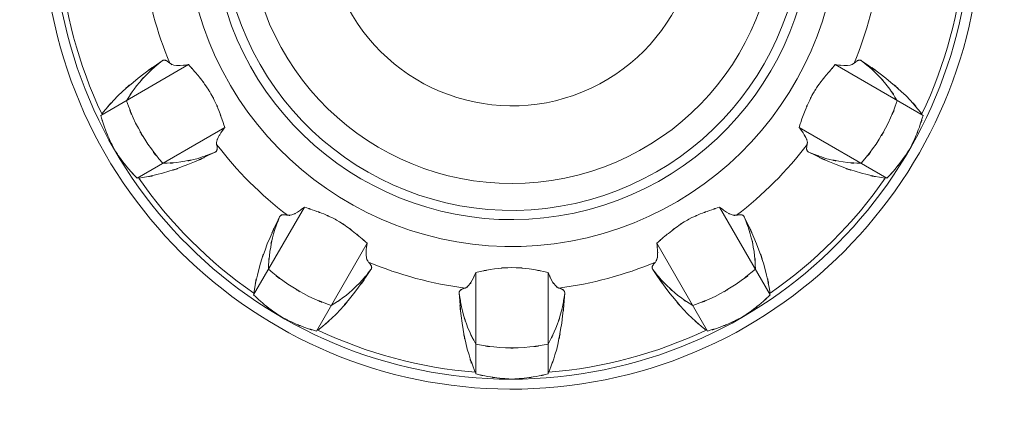
# Model space of a CAD drawing. Extents: x 20 to 499, y 71 to 861.
# Drawn here: x 178 to 184, y 175 to 177 of the extents above; entities that cross this region are included whole.
import ezdxf

# ---------------------------------------------------------------- set-up
doc = ezdxf.new("R2010")
doc.units = 0
doc.header["$MEASUREMENT"] = 0
doc.layers.add('レイヤー 1', color=7, linetype='Continuous', lineweight=0)

# ---------------------------------------------------------------- blocks, each defined once
blk = doc.blocks.new('Block_1')
at = {"layer": 'レイヤー 1', "color": 18, "lineweight": 5, "true_color": 0x040000}
for p, q in [((178.791, 176.954), (179.254, 177.222)), ((183.127, 176.954), (182.664, 177.222)), ((178.983, 176.623), (179.445, 176.891)), ((182.936, 176.623), (182.473, 176.891)), ((179.597, 176.009), (179.865, 176.471)), ((182.321, 176.009), (182.054, 176.471)), ((179.928, 175.818), (180.196, 176.281)), ((181.99, 175.818), (181.723, 176.281)), ((180.768, 175.592), (180.768, 176.127)), ((181.15, 175.592), (181.15, 176.127))]:
    blk.add_line(p, q, dxfattribs=at)
for points, knots in [([(180.717, 180.447), (179.358, 180.313), (178.364, 179.103), (178.498, 177.743), (178.631, 176.384), (179.842, 175.39), (181.201, 175.524), (182.561, 175.657), (183.555, 176.868), (183.421, 178.227), (183.305, 179.402), (182.376, 180.331), (181.201, 180.447)], [0, 0, 0, 0, 1, 1, 1, 2, 2, 2, 3, 3, 3, 4, 4, 4, 4]), ([(180.717, 180.394), (179.387, 180.26), (178.417, 179.073), (178.551, 177.743), (178.685, 176.413), (179.871, 175.443), (181.201, 175.577), (182.531, 175.711), (183.501, 176.897), (183.368, 178.227), (183.252, 179.373), (182.347, 180.279), (181.201, 180.394)], [0, 0, 0, 0, 1, 1, 1, 2, 2, 2, 3, 3, 3, 4, 4, 4, 4]), ([(180.649, 179.679), (179.714, 179.508), (179.095, 178.611), (179.266, 177.676), (179.437, 176.74), (180.334, 176.121), (181.269, 176.292), (182.204, 176.463), (182.824, 177.36), (182.653, 178.295), (182.524, 178.999), (181.973, 179.55), (181.269, 179.679)], [0, 0, 0, 0, 1, 1, 1, 2, 2, 2, 3, 3, 3, 4, 4, 4, 4]), ([(180.632, 179.531), (179.778, 179.35), (179.233, 178.511), (179.414, 177.658), (179.594, 176.804), (180.433, 176.259), (181.287, 176.44), (182.14, 176.621), (182.686, 177.459), (182.505, 178.313), (182.375, 178.924), (181.898, 179.401), (181.287, 179.531)], [0, 0, 0, 0, 1, 1, 1, 2, 2, 2, 3, 3, 3, 4, 4, 4, 4]), ([(180.626, 179.479), (179.801, 179.295), (179.281, 178.477), (179.465, 177.652), (179.649, 176.827), (180.467, 176.307), (181.292, 176.491), (182.118, 176.675), (182.637, 177.493), (182.453, 178.318), (182.324, 178.898), (181.872, 179.35), (181.292, 179.479)], [0, 0, 0, 0, 1, 1, 1, 2, 2, 2, 3, 3, 3, 4, 4, 4, 4]), ([(180.611, 179.331), (179.868, 179.139), (179.421, 178.381), (179.613, 177.637), (179.806, 176.894), (180.564, 176.448), (181.307, 176.64), (182.05, 176.832), (182.497, 177.59), (182.305, 178.333), (182.178, 178.822), (181.796, 179.205), (181.307, 179.331)], [0, 0, 0, 0, 1, 1, 1, 2, 2, 2, 3, 3, 3, 4, 4, 4, 4]), ([(180.588, 178.892), (180.087, 178.687), (179.847, 178.114), (180.052, 177.614), (180.257, 177.113), (180.83, 176.873), (181.331, 177.078), (181.832, 177.283), (182.072, 177.856), (181.866, 178.357), (181.767, 178.6), (181.574, 178.793), (181.331, 178.892)], [0, 0, 0, 0, 1, 1, 1, 2, 2, 2, 3, 3, 3, 4, 4, 4, 4]), ([(178.797, 176.962), (178.921, 177.108), (178.752, 176.916), (178.881, 177.058), (179.038, 177.199), (178.826, 177.014), (178.988, 177.15), (179.179, 177.291), (178.922, 177.107), (179.116, 177.242)], [0, 0, 0, 0, 1, 1, 1, 2, 2, 2, 3, 3, 3, 3]), ([(178.927, 177.032), (179.005, 177.151), (178.898, 176.995), (178.98, 177.111), (179.073, 177.218), (178.947, 177.077), (179.044, 177.181), (179.15, 177.275), (179.006, 177.153), (179.116, 177.242)], [0, 0, 0, 0, 1, 1, 1, 2, 2, 2, 3, 3, 3, 3]), ([(183.121, 176.962), (182.998, 177.108), (183.166, 176.916), (183.037, 177.058), (182.88, 177.199), (183.092, 177.014), (182.931, 177.15), (182.74, 177.291), (182.997, 177.107), (182.802, 177.242)], [0, 0, 0, 0, 1, 1, 1, 2, 2, 2, 3, 3, 3, 3]), ([(182.991, 177.032), (182.914, 177.151), (183.02, 176.995), (182.938, 177.111), (182.845, 177.218), (182.972, 177.077), (182.875, 177.181), (182.768, 177.275), (182.912, 177.153), (182.802, 177.242)], [0, 0, 0, 0, 1, 1, 1, 2, 2, 2, 3, 3, 3, 3]), ([(179.116, 177.242), (179.12, 177.245), (179.115, 177.242), (179.119, 177.244), (179.123, 177.246), (179.117, 177.243), (179.121, 177.245), (179.126, 177.246), (179.12, 177.245), (179.124, 177.246), (179.129, 177.246), (179.123, 177.246), (179.128, 177.246), (179.133, 177.245), (179.126, 177.246), (179.131, 177.245), (179.137, 177.243), (179.129, 177.246), (179.135, 177.244), (179.142, 177.241), (179.133, 177.245), (179.139, 177.242), (179.147, 177.237), (179.137, 177.243), (179.144, 177.239), (179.153, 177.232), (179.142, 177.241), (179.15, 177.234), (179.159, 177.226), (179.147, 177.237), (179.156, 177.229)], [0, 0, 0, 0, 1, 1, 1, 2, 2, 2, 3, 3, 3, 4, 4, 4, 5, 5, 5, 6, 6, 6, 7, 7, 7, 8, 8, 8, 9, 9, 9, 10, 10, 10, 10]), ([(179.156, 177.229), (179.185, 177.212), (179.144, 177.231), (179.176, 177.219), (179.227, 177.214), (179.159, 177.219), (179.21, 177.217), (179.277, 177.223), (179.188, 177.213), (179.254, 177.222)], [0, 0, 0, 0, 1, 1, 1, 2, 2, 2, 3, 3, 3, 3]), ([(179.254, 177.222), (179.302, 177.168), (179.239, 177.24), (179.286, 177.186), (179.333, 177.131), (179.271, 177.205), (179.317, 177.149), (179.361, 177.091), (179.303, 177.169), (179.346, 177.11), (179.386, 177.049), (179.334, 177.131), (179.372, 177.069), (179.407, 177.005), (179.362, 177.091), (179.395, 177.025), (179.424, 176.959), (179.386, 177.048), (179.414, 176.981), (179.439, 176.913), (179.406, 177.004), (179.43, 176.936), (179.453, 176.868), (179.423, 176.958), (179.445, 176.891)], [0, 0, 0, 0, 1, 1, 1, 2, 2, 2, 3, 3, 3, 4, 4, 4, 5, 5, 5, 6, 6, 6, 7, 7, 7, 8, 8, 8, 8]), ([(182.664, 177.222), (182.617, 177.168), (182.68, 177.24), (182.633, 177.186), (182.586, 177.131), (182.648, 177.205), (182.602, 177.149), (182.557, 177.091), (182.616, 177.169), (182.572, 177.11), (182.533, 177.049), (182.585, 177.131), (182.546, 177.069), (182.512, 177.005), (182.557, 177.091), (182.524, 177.025), (182.495, 176.959), (182.533, 177.048), (182.505, 176.981), (182.479, 176.913), (182.513, 177.004), (182.488, 176.936), (182.465, 176.868), (182.496, 176.958), (182.473, 176.891)], [0, 0, 0, 0, 1, 1, 1, 2, 2, 2, 3, 3, 3, 4, 4, 4, 5, 5, 5, 6, 6, 6, 7, 7, 7, 8, 8, 8, 8]), ([(182.763, 177.229), (182.734, 177.212), (182.774, 177.231), (182.742, 177.219), (182.691, 177.214), (182.759, 177.219), (182.709, 177.217), (182.642, 177.223), (182.731, 177.213), (182.664, 177.222)], [0, 0, 0, 0, 1, 1, 1, 2, 2, 2, 3, 3, 3, 3]), ([(182.802, 177.242), (182.798, 177.245), (182.804, 177.242), (182.8, 177.244), (182.796, 177.246), (182.801, 177.243), (182.797, 177.245), (182.792, 177.246), (182.798, 177.245), (182.794, 177.246), (182.789, 177.246), (182.795, 177.246), (182.791, 177.246), (182.785, 177.245), (182.792, 177.246), (182.787, 177.245), (182.782, 177.243), (182.789, 177.246), (182.783, 177.244), (182.777, 177.241), (182.785, 177.245), (182.779, 177.242), (182.772, 177.237), (182.782, 177.243), (182.774, 177.239), (182.766, 177.232), (182.777, 177.241), (182.769, 177.234), (182.76, 177.226), (182.772, 177.237), (182.763, 177.229)], [0, 0, 0, 0, 1, 1, 1, 2, 2, 2, 3, 3, 3, 4, 4, 4, 5, 5, 5, 6, 6, 6, 7, 7, 7, 8, 8, 8, 9, 9, 9, 10, 10, 10, 10]), ([(179.118, 176.702), (178.997, 176.851), (179.154, 176.649), (179.04, 176.803), (178.94, 176.968), (179.068, 176.746), (178.975, 176.914), (178.899, 177.091), (178.996, 176.853), (178.927, 177.032)], [0, 0, 0, 0, 1, 1, 1, 2, 2, 2, 3, 3, 3, 3]), ([(182.8, 176.702), (182.921, 176.851), (182.764, 176.649), (182.879, 176.803), (182.978, 176.968), (182.85, 176.746), (182.943, 176.914), (183.019, 177.091), (182.922, 176.853), (182.991, 177.032)], [0, 0, 0, 0, 1, 1, 1, 2, 2, 2, 3, 3, 3, 3]), ([(178.863, 176.775), (178.82, 176.861), (178.876, 176.746), (178.835, 176.833), (178.798, 176.922), (178.846, 176.803), (178.811, 176.893), (178.781, 176.985), (178.82, 176.862), (178.791, 176.954)], [0, 0, 0, 0, 1, 1, 1, 2, 2, 2, 3, 3, 3, 3]), ([(183.055, 176.775), (183.098, 176.861), (183.042, 176.746), (183.083, 176.833), (183.12, 176.922), (183.072, 176.803), (183.107, 176.893), (183.138, 176.985), (183.098, 176.862), (183.127, 176.954)], [0, 0, 0, 0, 1, 1, 1, 2, 2, 2, 3, 3, 3, 3]), ([(179.445, 176.891), (179.414, 176.85), (179.455, 176.905), (179.425, 176.863), (179.402, 176.826), (179.431, 176.876), (179.41, 176.838), (179.398, 176.808), (179.413, 176.849), (179.403, 176.818), (179.401, 176.794), (179.401, 176.825), (179.402, 176.802)], [0, 0, 0, 0, 1, 1, 1, 2, 2, 2, 3, 3, 3, 4, 4, 4, 4]), ([(182.473, 176.891), (182.505, 176.85), (182.463, 176.905), (182.494, 176.863), (182.516, 176.826), (182.487, 176.876), (182.508, 176.838), (182.521, 176.808), (182.506, 176.849), (182.516, 176.818), (182.518, 176.794), (182.517, 176.825), (182.516, 176.802)], [0, 0, 0, 0, 1, 1, 1, 2, 2, 2, 3, 3, 3, 4, 4, 4, 4]), ([(178.983, 176.623), (178.917, 176.695), (179.004, 176.599), (178.939, 176.671), (178.878, 176.747), (178.958, 176.645), (178.899, 176.722), (178.844, 176.801), (178.916, 176.695), (178.863, 176.775)], [0, 0, 0, 0, 1, 1, 1, 2, 2, 2, 3, 3, 3, 3]), ([(179.394, 176.761), (179.18, 176.66), (179.467, 176.79), (179.25, 176.695), (179.051, 176.624), (179.318, 176.714), (179.117, 176.65), (178.93, 176.608), (179.18, 176.658), (178.992, 176.624)], [0, 0, 0, 0, 1, 1, 1, 2, 2, 2, 3, 3, 3, 3]), ([(179.394, 176.761), (179.261, 176.71), (179.44, 176.774), (179.305, 176.728), (179.167, 176.696), (179.352, 176.736), (179.213, 176.709), (179.071, 176.695), (179.26, 176.71), (179.118, 176.702)], [0, 0, 0, 0, 1, 1, 1, 2, 2, 2, 3, 3, 3, 3]), ([(179.402, 176.802), (179.405, 176.79), (179.402, 176.805), (179.404, 176.794), (179.406, 176.784), (179.404, 176.797), (179.405, 176.788), (179.406, 176.779), (179.405, 176.79), (179.405, 176.782), (179.405, 176.774), (179.406, 176.784), (179.405, 176.777), (179.404, 176.77), (179.406, 176.779), (179.404, 176.773), (179.403, 176.768), (179.405, 176.774), (179.403, 176.769), (179.401, 176.765), (179.404, 176.771), (179.401, 176.766), (179.398, 176.763), (179.402, 176.768), (179.399, 176.764), (179.396, 176.761), (179.401, 176.765), (179.397, 176.762), (179.393, 176.76), (179.398, 176.763), (179.394, 176.761)], [0, 0, 0, 0, 1, 1, 1, 2, 2, 2, 3, 3, 3, 4, 4, 4, 5, 5, 5, 6, 6, 6, 7, 7, 7, 8, 8, 8, 9, 9, 9, 10, 10, 10, 10]), ([(182.524, 176.761), (182.739, 176.66), (182.451, 176.79), (182.668, 176.695), (182.867, 176.624), (182.6, 176.714), (182.802, 176.65), (182.988, 176.608), (182.738, 176.658), (182.927, 176.624)], [0, 0, 0, 0, 1, 1, 1, 2, 2, 2, 3, 3, 3, 3]), ([(182.524, 176.761), (182.657, 176.71), (182.479, 176.774), (182.613, 176.728), (182.752, 176.696), (182.566, 176.736), (182.706, 176.709), (182.847, 176.695), (182.659, 176.71), (182.8, 176.702)], [0, 0, 0, 0, 1, 1, 1, 2, 2, 2, 3, 3, 3, 3]), ([(182.516, 176.802), (182.514, 176.79), (182.517, 176.805), (182.514, 176.794), (182.513, 176.784), (182.515, 176.797), (182.513, 176.788), (182.513, 176.779), (182.514, 176.79), (182.513, 176.782), (182.513, 176.774), (182.513, 176.784), (182.513, 176.777), (182.514, 176.77), (182.513, 176.779), (182.514, 176.773), (182.516, 176.768), (182.513, 176.774), (182.515, 176.769), (182.518, 176.765), (182.514, 176.771), (182.517, 176.766), (182.52, 176.763), (182.516, 176.768), (182.519, 176.764), (182.523, 176.761), (182.518, 176.765), (182.522, 176.762), (182.525, 176.76), (182.52, 176.763), (182.524, 176.761)], [0, 0, 0, 0, 1, 1, 1, 2, 2, 2, 3, 3, 3, 4, 4, 4, 5, 5, 5, 6, 6, 6, 7, 7, 7, 8, 8, 8, 9, 9, 9, 10, 10, 10, 10]), ([(182.936, 176.623), (183.002, 176.695), (182.915, 176.599), (182.979, 176.671), (183.04, 176.747), (182.96, 176.645), (183.019, 176.722), (183.074, 176.801), (183.002, 176.695), (183.055, 176.775)], [0, 0, 0, 0, 1, 1, 1, 2, 2, 2, 3, 3, 3, 3]), ([(179.599, 176.018), (179.632, 176.207), (179.582, 175.956), (179.624, 176.143), (179.688, 176.344), (179.598, 176.077), (179.669, 176.277), (179.764, 176.493), (179.634, 176.206), (179.734, 176.42)], [0, 0, 0, 0, 1, 1, 1, 2, 2, 2, 3, 3, 3, 3]), ([(179.675, 176.144), (179.684, 176.286), (179.669, 176.097), (179.683, 176.238), (179.71, 176.378), (179.67, 176.193), (179.702, 176.331), (179.748, 176.466), (179.684, 176.287), (179.734, 176.42)], [0, 0, 0, 0, 1, 1, 1, 2, 2, 2, 3, 3, 3, 3]), ([(179.776, 176.428), (179.809, 176.429), (179.764, 176.425), (179.798, 176.43), (179.845, 176.451), (179.784, 176.421), (179.829, 176.445), (179.883, 176.484), (179.811, 176.431), (179.865, 176.471)], [0, 0, 0, 0, 1, 1, 1, 2, 2, 2, 3, 3, 3, 3]), ([(179.865, 176.471), (179.946, 176.444), (179.838, 176.481), (179.919, 176.453), (179.991, 176.426), (179.895, 176.463), (179.967, 176.435), (180.032, 176.406), (179.945, 176.445), (180.01, 176.416), (180.071, 176.383), (179.99, 176.427), (180.05, 176.394), (180.109, 176.356), (180.031, 176.407), (180.089, 176.368), (180.145, 176.327), (180.071, 176.383), (180.126, 176.34), (180.179, 176.296), (180.108, 176.355), (180.161, 176.311), (180.213, 176.266), (180.145, 176.326), (180.196, 176.281)], [0, 0, 0, 0, 1, 1, 1, 2, 2, 2, 3, 3, 3, 4, 4, 4, 5, 5, 5, 6, 6, 6, 7, 7, 7, 8, 8, 8, 8]), ([(182.054, 176.471), (181.973, 176.444), (182.081, 176.481), (182, 176.453), (181.928, 176.426), (182.024, 176.463), (181.952, 176.435), (181.886, 176.406), (181.973, 176.445), (181.908, 176.416), (181.848, 176.383), (181.928, 176.427), (181.868, 176.394), (181.81, 176.356), (181.887, 176.407), (181.83, 176.368), (181.774, 176.327), (181.848, 176.383), (181.793, 176.34), (181.739, 176.296), (181.81, 176.355), (181.757, 176.311), (181.706, 176.266), (181.774, 176.326), (181.723, 176.281)], [0, 0, 0, 0, 1, 1, 1, 2, 2, 2, 3, 3, 3, 4, 4, 4, 5, 5, 5, 6, 6, 6, 7, 7, 7, 8, 8, 8, 8]), ([(182.143, 176.428), (182.109, 176.429), (182.154, 176.425), (182.121, 176.43), (182.074, 176.451), (182.135, 176.421), (182.09, 176.445), (182.035, 176.484), (182.107, 176.431), (182.054, 176.471)], [0, 0, 0, 0, 1, 1, 1, 2, 2, 2, 3, 3, 3, 3]), ([(182.32, 176.018), (182.286, 176.207), (182.336, 175.956), (182.295, 176.143), (182.23, 176.344), (182.321, 176.077), (182.249, 176.277), (182.154, 176.493), (182.285, 176.206), (182.184, 176.42)], [0, 0, 0, 0, 1, 1, 1, 2, 2, 2, 3, 3, 3, 3]), ([(182.243, 176.144), (182.235, 176.286), (182.249, 176.097), (182.236, 176.238), (182.209, 176.378), (182.248, 176.193), (182.216, 176.331), (182.171, 176.466), (182.234, 176.287), (182.184, 176.42)], [0, 0, 0, 0, 1, 1, 1, 2, 2, 2, 3, 3, 3, 3]), ([(179.734, 176.42), (179.737, 176.424), (179.733, 176.419), (179.736, 176.423), (179.739, 176.426), (179.735, 176.422), (179.738, 176.425), (179.741, 176.428), (179.737, 176.424), (179.74, 176.427), (179.744, 176.43), (179.739, 176.427), (179.743, 176.429), (179.748, 176.431), (179.741, 176.428), (179.746, 176.43), (179.752, 176.432), (179.744, 176.43), (179.75, 176.431), (179.757, 176.432), (179.748, 176.431), (179.755, 176.431), (179.764, 176.431), (179.752, 176.432), (179.761, 176.431), (179.771, 176.43), (179.757, 176.432), (179.768, 176.43), (179.78, 176.428), (179.764, 176.431), (179.776, 176.428)], [0, 0, 0, 0, 1, 1, 1, 2, 2, 2, 3, 3, 3, 4, 4, 4, 5, 5, 5, 6, 6, 6, 7, 7, 7, 8, 8, 8, 9, 9, 9, 10, 10, 10, 10]), ([(182.184, 176.42), (182.182, 176.424), (182.185, 176.419), (182.182, 176.423), (182.18, 176.426), (182.184, 176.422), (182.181, 176.425), (182.177, 176.428), (182.182, 176.424), (182.178, 176.427), (182.174, 176.43), (182.18, 176.427), (182.175, 176.429), (182.171, 176.431), (182.177, 176.428), (182.172, 176.43), (182.166, 176.432), (182.174, 176.43), (182.168, 176.431), (182.161, 176.432), (182.171, 176.431), (182.163, 176.431), (182.155, 176.431), (182.166, 176.432), (182.158, 176.431), (182.147, 176.43), (182.161, 176.432), (182.151, 176.43), (182.139, 176.428), (182.155, 176.431), (182.143, 176.428)], [0, 0, 0, 0, 1, 1, 1, 2, 2, 2, 3, 3, 3, 4, 4, 4, 5, 5, 5, 6, 6, 6, 7, 7, 7, 8, 8, 8, 9, 9, 9, 10, 10, 10, 10]), ([(180.196, 176.281), (180.188, 176.229), (180.197, 176.298), (180.191, 176.246), (180.19, 176.203), (180.191, 176.261), (180.191, 176.217), (180.196, 176.185), (180.188, 176.228), (180.195, 176.196), (180.205, 176.174), (180.19, 176.202), (180.203, 176.182)], [0, 0, 0, 0, 1, 1, 1, 2, 2, 2, 3, 3, 3, 4, 4, 4, 4]), ([(181.723, 176.281), (181.73, 176.229), (181.721, 176.298), (181.727, 176.246), (181.728, 176.203), (181.728, 176.261), (181.727, 176.217), (181.723, 176.185), (181.73, 176.228), (181.723, 176.196), (181.713, 176.174), (181.728, 176.202), (181.716, 176.182)], [0, 0, 0, 0, 1, 1, 1, 2, 2, 2, 3, 3, 3, 4, 4, 4, 4]), ([(180.216, 176.142), (180.081, 175.948), (180.265, 176.205), (180.124, 176.014), (179.988, 175.852), (180.173, 176.064), (180.032, 175.907), (179.89, 175.778), (180.082, 175.947), (179.936, 175.823)], [0, 0, 0, 0, 1, 1, 1, 2, 2, 2, 3, 3, 3, 3]), ([(180.203, 176.182), (180.211, 176.173), (180.2, 176.185), (180.208, 176.176), (180.214, 176.168), (180.206, 176.179), (180.212, 176.171), (180.217, 176.164), (180.211, 176.173), (180.215, 176.166), (180.219, 176.16), (180.214, 176.168), (180.217, 176.162), (180.22, 176.156), (180.217, 176.164), (180.219, 176.158), (180.22, 176.152), (180.219, 176.16), (180.219, 176.154), (180.22, 176.149), (180.22, 176.156), (180.219, 176.151), (180.219, 176.146), (180.22, 176.152), (180.219, 176.148), (180.217, 176.143), (180.219, 176.149), (180.218, 176.145), (180.216, 176.141), (180.219, 176.146), (180.216, 176.142)], [0, 0, 0, 0, 1, 1, 1, 2, 2, 2, 3, 3, 3, 4, 4, 4, 5, 5, 5, 6, 6, 6, 7, 7, 7, 8, 8, 8, 9, 9, 9, 10, 10, 10, 10]), ([(181.702, 176.142), (181.838, 175.948), (181.654, 176.205), (181.794, 176.014), (181.931, 175.852), (181.745, 176.064), (181.887, 175.907), (182.028, 175.778), (181.837, 175.947), (181.983, 175.823)], [0, 0, 0, 0, 1, 1, 1, 2, 2, 2, 3, 3, 3, 3]), ([(181.716, 176.182), (181.708, 176.173), (181.718, 176.185), (181.711, 176.176), (181.704, 176.168), (181.713, 176.179), (181.706, 176.171), (181.701, 176.164), (181.708, 176.173), (181.703, 176.166), (181.7, 176.16), (181.704, 176.168), (181.701, 176.162), (181.699, 176.156), (181.701, 176.164), (181.699, 176.158), (181.698, 176.152), (181.7, 176.16), (181.699, 176.154), (181.699, 176.149), (181.699, 176.156), (181.699, 176.151), (181.7, 176.146), (181.699, 176.152), (181.699, 176.148), (181.701, 176.143), (181.699, 176.149), (181.701, 176.145), (181.703, 176.141), (181.7, 176.146), (181.702, 176.142)], [0, 0, 0, 0, 1, 1, 1, 2, 2, 2, 3, 3, 3, 4, 4, 4, 5, 5, 5, 6, 6, 6, 7, 7, 7, 8, 8, 8, 9, 9, 9, 10, 10, 10, 10]), ([(180.007, 175.953), (179.827, 176.022), (180.065, 175.925), (179.888, 176.001), (179.72, 176.095), (179.942, 175.966), (179.777, 176.066), (179.623, 176.181), (179.825, 176.023), (179.675, 176.144)], [0, 0, 0, 0, 1, 1, 1, 2, 2, 2, 3, 3, 3, 3]), ([(180.216, 176.142), (180.127, 176.032), (180.249, 176.176), (180.155, 176.07), (180.051, 175.973), (180.192, 176.1), (180.085, 176.006), (179.969, 175.924), (180.125, 176.031), (180.007, 175.953)], [0, 0, 0, 0, 1, 1, 1, 2, 2, 2, 3, 3, 3, 3]), ([(180.713, 176.045), (180.741, 176.062), (180.705, 176.036), (180.731, 176.058), (180.761, 176.099), (180.723, 176.043), (180.75, 176.086), (180.778, 176.147), (180.742, 176.065), (180.768, 176.127)], [0, 0, 0, 0, 1, 1, 1, 2, 2, 2, 3, 3, 3, 3]), ([(181.15, 176.127), (181.001, 176.156), (181.201, 176.119), (181.05, 176.146), (180.914, 176.159), (181.096, 176.145), (180.959, 176.153), (180.822, 176.145), (181.005, 176.159), (180.868, 176.146), (180.718, 176.119), (180.918, 176.156), (180.768, 176.127)], [0, 0, 0, 0, 1, 1, 1, 2, 2, 2, 3, 3, 3, 4, 4, 4, 4]), ([(181.206, 176.045), (181.177, 176.062), (181.214, 176.036), (181.188, 176.058), (181.157, 176.099), (181.195, 176.043), (181.168, 176.086), (181.14, 176.147), (181.176, 176.065), (181.15, 176.127)], [0, 0, 0, 0, 1, 1, 1, 2, 2, 2, 3, 3, 3, 3]), ([(181.702, 176.142), (181.792, 176.032), (181.669, 176.176), (181.763, 176.07), (181.867, 175.973), (181.726, 176.1), (181.834, 176.006), (181.949, 175.924), (181.793, 176.031), (181.912, 175.953)], [0, 0, 0, 0, 1, 1, 1, 2, 2, 2, 3, 3, 3, 3]), ([(181.912, 175.953), (182.091, 176.022), (181.854, 175.925), (182.031, 176.001), (182.199, 176.095), (181.977, 175.966), (182.142, 176.066), (182.296, 176.181), (182.093, 176.023), (182.243, 176.144)], [0, 0, 0, 0, 1, 1, 1, 2, 2, 2, 3, 3, 3, 3]), ([(180.765, 175.601), (180.7, 175.781), (180.781, 175.539), (180.724, 175.722), (180.679, 175.929), (180.734, 175.652), (180.696, 175.86), (180.67, 176.096), (180.701, 175.781), (180.681, 176.018)], [0, 0, 0, 0, 1, 1, 1, 2, 2, 2, 3, 3, 3, 3]), ([(181.154, 175.601), (181.219, 175.781), (181.137, 175.539), (181.195, 175.722), (181.239, 175.929), (181.184, 175.652), (181.222, 175.86), (181.248, 176.096), (181.217, 175.781), (181.238, 176.018)], [0, 0, 0, 0, 1, 1, 1, 2, 2, 2, 3, 3, 3, 3]), ([(179.749, 175.889), (179.669, 175.943), (179.775, 175.87), (179.696, 175.925), (179.619, 175.984), (179.721, 175.905), (179.645, 175.965), (179.573, 176.03), (179.669, 175.943), (179.597, 176.009)], [0, 0, 0, 0, 1, 1, 1, 2, 2, 2, 3, 3, 3, 3]), ([(180.768, 175.749), (180.704, 175.876), (180.786, 175.705), (180.727, 175.834), (180.681, 175.969), (180.739, 175.788), (180.698, 175.924), (180.67, 176.064), (180.704, 175.877), (180.681, 176.018)], [0, 0, 0, 0, 1, 1, 1, 2, 2, 2, 3, 3, 3, 3]), ([(180.681, 176.018), (180.681, 176.022), (180.681, 176.016), (180.681, 176.021), (180.682, 176.025), (180.681, 176.019), (180.681, 176.024), (180.683, 176.028), (180.681, 176.022), (180.682, 176.027), (180.685, 176.031), (180.682, 176.025), (180.684, 176.029), (180.687, 176.034), (180.683, 176.028), (180.686, 176.032), (180.691, 176.036), (180.685, 176.031), (180.689, 176.035), (180.695, 176.039), (180.687, 176.034), (180.693, 176.037), (180.701, 176.042), (180.691, 176.036), (180.699, 176.04), (180.708, 176.044), (180.695, 176.039), (180.705, 176.043), (180.716, 176.046), (180.701, 176.042), (180.713, 176.045)], [0, 0, 0, 0, 1, 1, 1, 2, 2, 2, 3, 3, 3, 4, 4, 4, 5, 5, 5, 6, 6, 6, 7, 7, 7, 8, 8, 8, 9, 9, 9, 10, 10, 10, 10]), ([(181.15, 175.749), (181.214, 175.876), (181.132, 175.705), (181.191, 175.834), (181.238, 175.969), (181.179, 175.788), (181.221, 175.924), (181.249, 176.064), (181.215, 175.877), (181.238, 176.018)], [0, 0, 0, 0, 1, 1, 1, 2, 2, 2, 3, 3, 3, 3]), ([(181.238, 176.018), (181.238, 176.022), (181.238, 176.016), (181.237, 176.021), (181.237, 176.025), (181.238, 176.019), (181.237, 176.024), (181.236, 176.028), (181.238, 176.022), (181.236, 176.027), (181.234, 176.031), (181.237, 176.025), (181.234, 176.029), (181.231, 176.034), (181.236, 176.028), (181.232, 176.032), (181.228, 176.036), (181.234, 176.031), (181.229, 176.035), (181.223, 176.039), (181.231, 176.034), (181.225, 176.037), (181.217, 176.042), (181.228, 176.036), (181.22, 176.04), (181.21, 176.044), (181.223, 176.039), (181.214, 176.043), (181.202, 176.046), (181.217, 176.042), (181.206, 176.045)], [0, 0, 0, 0, 1, 1, 1, 2, 2, 2, 3, 3, 3, 4, 4, 4, 5, 5, 5, 6, 6, 6, 7, 7, 7, 8, 8, 8, 9, 9, 9, 10, 10, 10, 10]), ([(182.17, 175.889), (182.25, 175.943), (182.143, 175.87), (182.223, 175.925), (182.299, 175.984), (182.198, 175.905), (182.273, 175.965), (182.346, 176.03), (182.25, 175.943), (182.321, 176.009)], [0, 0, 0, 0, 1, 1, 1, 2, 2, 2, 3, 3, 3, 3]), ([(179.928, 175.818), (179.836, 175.846), (179.959, 175.807), (179.867, 175.837), (179.777, 175.872), (179.896, 175.824), (179.807, 175.861), (179.72, 175.902), (179.835, 175.846), (179.749, 175.889)], [0, 0, 0, 0, 1, 1, 1, 2, 2, 2, 3, 3, 3, 3]), ([(181.99, 175.818), (182.083, 175.846), (181.96, 175.807), (182.052, 175.837), (182.142, 175.872), (182.022, 175.824), (182.111, 175.861), (182.199, 175.902), (182.083, 175.846), (182.17, 175.889)], [0, 0, 0, 0, 1, 1, 1, 2, 2, 2, 3, 3, 3, 3]), ([(181.15, 175.749), (180.96, 175.719), (181.214, 175.754), (181.023, 175.731), (180.831, 175.728), (181.087, 175.728), (180.895, 175.731), (180.704, 175.754), (180.958, 175.719), (180.768, 175.749)], [0, 0, 0, 0, 1, 1, 1, 2, 2, 2, 3, 3, 3, 3]), ([(180.959, 175.565), (180.863, 175.571), (180.991, 175.561), (180.895, 175.57), (180.799, 175.582), (180.927, 175.564), (180.831, 175.579), (180.736, 175.599), (180.863, 175.571), (180.768, 175.592)], [0, 0, 0, 0, 1, 1, 1, 2, 2, 2, 3, 3, 3, 3]), ([(180.959, 175.565), (181.055, 175.571), (180.927, 175.561), (181.023, 175.57), (181.119, 175.582), (180.992, 175.564), (181.087, 175.579), (181.182, 175.599), (181.056, 175.571), (181.15, 175.592)], [0, 0, 0, 0, 1, 1, 1, 2, 2, 2, 3, 3, 3, 3])]:
    blk.add_open_spline(points, degree=3, knots=knots, dxfattribs=at)
for points in [[(178.575, 177.791), (178.598, 177.503), (178.674, 177.222), (178.797, 176.962)], [(183.121, 176.962), (183.245, 177.222), (183.32, 177.503), (183.343, 177.791)], [(179.019, 177.739), (179.041, 177.563), (179.087, 177.392), (179.156, 177.229)], [(182.763, 177.229), (182.831, 177.392), (182.877, 177.563), (182.899, 177.739)], [(179.402, 176.802), (179.509, 176.661), (179.635, 176.535), (179.776, 176.428)], [(182.143, 176.428), (182.284, 176.535), (182.409, 176.661), (182.516, 176.802)], [(178.992, 176.624), (179.156, 176.387), (179.361, 176.182), (179.599, 176.018)], [(182.32, 176.018), (182.557, 176.182), (182.763, 176.387), (182.927, 176.624)], [(180.203, 176.182), (180.366, 176.113), (180.537, 176.067), (180.713, 176.045)], [(181.206, 176.045), (181.381, 176.067), (181.553, 176.113), (181.716, 176.182)], [(179.936, 175.823), (180.196, 175.7), (180.477, 175.624), (180.765, 175.601)], [(181.154, 175.601), (181.441, 175.624), (181.722, 175.7), (181.983, 175.823)]]:
    blk.add_open_spline(points, degree=3, dxfattribs=at)
blk = doc.blocks.new('Block_0')
at = {"layer": 'レイヤー 1'}
blk.add_blockref('Block_1', (0, 0), dxfattribs=at)

msp = doc.modelspace()

# ---------------------------------------------------------------- block references
at = {"layer": 'レイヤー 1'}
msp.add_blockref('Block_0', (0, 0), dxfattribs=at)

doc.saveas('drawing.dxf')
